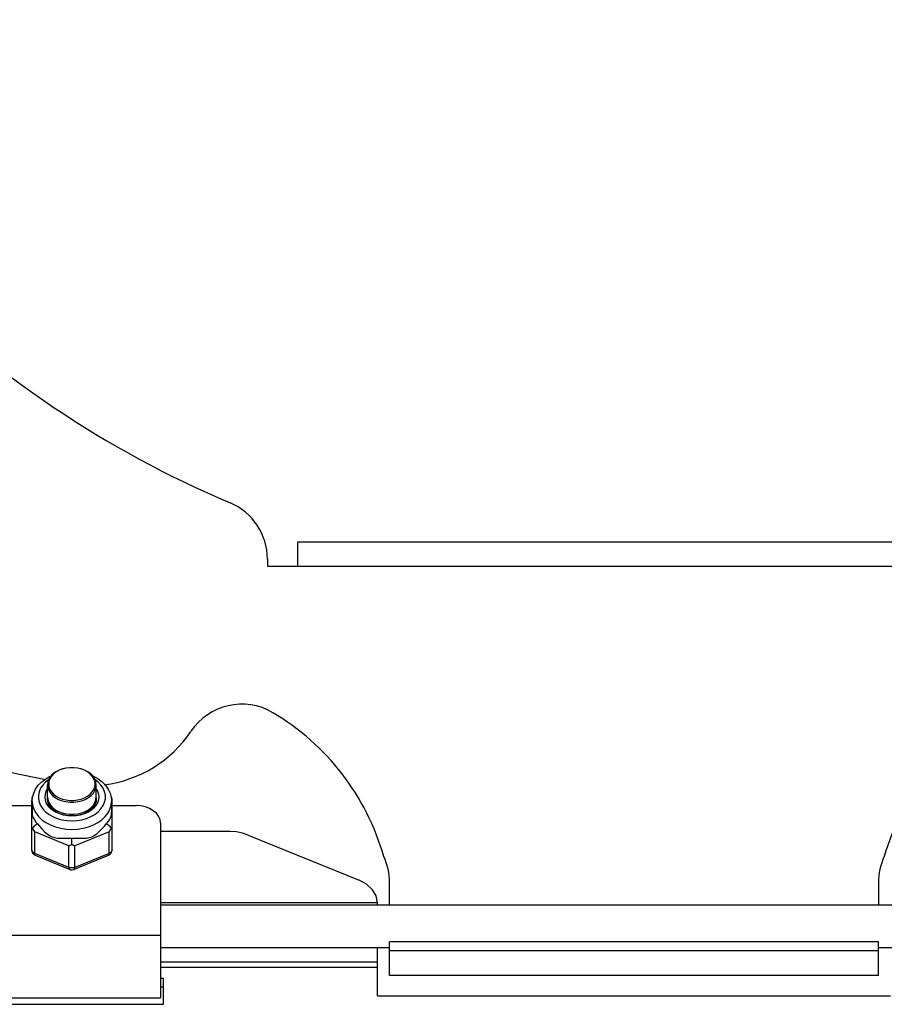
# Model space of a CAD drawing. Units: millimetres. Extents: x 24 to 1996, y 28 to 1404.
# Drawn here: x 1487 to 1557, y 879 to 960 of the extents above; entities that cross this region are included whole.
import ezdxf

# ---------------------------------------------------------------- set-up
doc = ezdxf.new("R2010")
doc.units = ezdxf.units.MM
for name, color, linetype in [('845-DGB-001SOLIDLINE', 7, 'Continuous'), ('845-DGB-003SOLIDLINE', 7, 'Continuous'), ('845-DGB-004SOLIDLINE', 7, 'Continuous'), ('LA3701-00-54SOLIDLINE', 7, 'Continuous'), ('M4SOLIDLINE', 7, 'Continuous')]:
    doc.layers.add(name, color=color, linetype=linetype)

msp = doc.modelspace()

# ---------------------------------------------------------------- linework, layer by layer
at = {"layer": '845-DGB-001SOLIDLINE', "color": 7}
for p, q in [((1509.391, 917.019), (1564.391, 917.019)), ((1509.391, 915.019), (1509.391, 917.019)), ((1506.891, 915.603), (1506.891, 915.019)), ((1506.891, 915.019), (1566.891, 915.019)), ((1516.891, 887.269), (1516.891, 889.113)), ((1556.891, 889.113), (1556.891, 887.269)), ((1575.641, 887.269), (1498.141, 887.269)), ((1556.891, 884.269), (1516.891, 884.269)), ((1516.891, 883.519), (1516.891, 884.269)), ((1556.891, 883.519), (1556.891, 884.269)), ((1516.891, 883.769), (1498.141, 883.769)), ((1556.891, 883.519), (1516.891, 883.519)), ((1516.891, 881.519), (1516.891, 883.519)), ((1575.641, 883.769), (1556.891, 883.769)), ((1556.891, 881.519), (1556.891, 883.519)), ((1556.891, 881.519), (1516.891, 881.519))]:
    msp.add_line(p, q, dxfattribs=at)
for centre, radius, start, end in [((1536.891, 998.519), 85, 202.88538, 247.11462), ((1501.891, 915.603), 5, 0, 67.11462), ((1536.891, 1142.885), 250, 251.98121, 258.89049), ((1504.791, 898.719), 5, 59.45254, 146.21907), ((1497.167, 885.801), 20, 15.82466, 59.45255), ((1576.614, 885.801), 20, 120.54744, 164.17534), ((1492.323, 907.059), 10, 276.99383, 326.21907), ((1511.891, 889.113), 5, 0, 25.35822), ((1561.891, 889.113), 5, 154.64178, 180)]:
    msp.add_arc(centre, radius, start, end, dxfattribs=at)
at = {"layer": '845-DGB-003SOLIDLINE', "color": 7}
for p, q in [((1503.828, 893.297), (1498.141, 893.297)), ((1504.349, 893.265), (1503.828, 893.297)), ((1504.854, 893.169), (1504.349, 893.265)), ((1505.328, 893.013), (1504.854, 893.169)), ((1505.328, 893.013), (1514.391, 889.313)), ((1515.012, 888.976), (1514.391, 889.313)), ((1515.489, 888.537), (1515.012, 888.976)), ((1515.788, 888.025), (1515.489, 888.537)), ((1515.894, 887.458), (1498.141, 887.458)), ((1515.894, 887.458), (1515.788, 888.025)), ((1515.891, 887.269), (1515.891, 887.479)), ((1515.891, 879.862), (1515.891, 883.769)), ((1515.891, 882.605), (1498.141, 882.605)), ((1515.891, 882.166), (1498.141, 882.166)), ((1498.391, 881.276), (1498.141, 881.276)), ((1498.391, 879.155), (1498.391, 881.276)), ((1498.391, 880.569), (1498.141, 880.569)), ((1515.891, 879.862), (1557.891, 879.862)), ((1483.391, 879.155), (1498.391, 879.155))]:
    msp.add_line(p, q, dxfattribs=at)
at = {"layer": '845-DGB-004SOLIDLINE', "color": 7}
for p, q in [((1485.641, 895.418), (1487.6, 895.418)), ((1494.181, 895.418), (1496.141, 895.418)), ((1496.531, 895.391), (1496.141, 895.418)), ((1496.906, 895.311), (1496.531, 895.391)), ((1497.252, 895.18), (1496.906, 895.311)), ((1497.555, 895.004), (1497.252, 895.18)), ((1497.804, 894.79), (1497.555, 895.004)), ((1497.988, 894.545), (1497.804, 894.79)), ((1498.102, 894.28), (1497.988, 894.545)), ((1498.141, 894.004), (1498.102, 894.28)), ((1498.141, 894.004), (1498.141, 879.691)), ((1483.641, 884.812), (1498.141, 884.812)), ((1483.641, 879.691), (1498.141, 879.691))]:
    msp.add_line(p, q, dxfattribs=at)
at = {"layer": 'LA3701-00-54SOLIDLINE', "color": 7}
for p, q in [((1489.408, 895.041), (1489.414, 895.086)), ((1489.414, 895.086), (1489.442, 895.157)), ((1489.591, 894.919), (1489.539, 895.084)), ((1489.596, 894.912), (1489.591, 894.919)), ((1492.001, 894.893), (1491.915, 894.774)), ((1491.975, 894.829), (1491.942, 894.786)), ((1492.043, 894.974), (1491.975, 894.829)), ((1492.032, 894.968), (1492.001, 894.893)), ((1492.323, 895.069), (1492.309, 895.134)), ((1492.323, 894.999), (1492.323, 895.069)), ((1492.377, 895.187), (1492.386, 895.148)), ((1492.386, 895.148), (1492.391, 895.065)), ((1492.391, 895.065), (1492.39, 895.055))]:
    msp.add_line(p, q, dxfattribs=at)
at = {"layer": 'M4SOLIDLINE', "color": 7}
for p, q in [((1488.748, 897.617), (1489.124, 897.829)), ((1489.22, 897.826), (1489.094, 897.622)), ((1489.124, 897.829), (1489.196, 897.858)), ((1489.312, 897.984), (1489.132, 897.789)), ((1489.391, 898.011), (1489.22, 897.826)), ((1489.536, 898.156), (1489.312, 897.984)), ((1489.604, 898.175), (1489.391, 898.011)), ((1489.797, 898.299), (1489.536, 898.156)), ((1489.851, 898.311), (1489.604, 898.175)), ((1490.087, 898.411), (1489.797, 898.299)), ((1490.127, 898.417), (1489.851, 898.311)), ((1490.4, 898.486), (1490.087, 898.411)), ((1490.424, 898.489), (1490.127, 898.417)), ((1490.725, 898.525), (1490.4, 898.486)), ((1490.734, 898.525), (1490.424, 898.489)), ((1491.056, 898.525), (1490.725, 898.525)), ((1491.357, 898.489), (1491.047, 898.525)), ((1491.382, 898.486), (1491.056, 898.525)), ((1491.654, 898.417), (1491.357, 898.489)), ((1491.694, 898.411), (1491.382, 898.486)), ((1491.93, 898.311), (1491.654, 898.417)), ((1491.985, 898.299), (1491.694, 898.411)), ((1492.177, 898.175), (1491.93, 898.311)), ((1492.245, 898.156), (1491.985, 898.299)), ((1492.39, 898.011), (1492.177, 898.175)), ((1492.469, 897.984), (1492.245, 898.156)), ((1492.562, 897.826), (1492.39, 898.011)), ((1492.65, 897.789), (1492.469, 897.984)), ((1492.688, 897.622), (1492.562, 897.826)), ((1492.585, 897.858), (1492.662, 897.826)), ((1492.662, 897.826), (1493.037, 897.615)), ((1487.921, 896.773), (1488.14, 897.082)), ((1488.14, 897.082), (1488.418, 897.366)), ((1488.509, 897.098), (1488.331, 896.836)), ((1488.418, 897.366), (1488.748, 897.617)), ((1488.741, 897.338), (1488.509, 897.098)), ((1488.979, 897.52), (1488.741, 897.338)), ((1488.918, 897.348), (1488.891, 897.116)), ((1488.891, 897.116), (1488.918, 896.883)), ((1488.891, 896.126), (1488.891, 897.116)), ((1488.891, 896.126), (1488.891, 897.116)), ((1488.999, 897.575), (1488.918, 897.348)), ((1489.016, 897.407), (1488.991, 897.186)), ((1488.991, 897.186), (1489.016, 896.965)), ((1489.132, 897.789), (1488.999, 897.575)), ((1489.094, 897.622), (1489.016, 897.407)), ((1492.782, 897.575), (1492.65, 897.789)), ((1492.765, 897.407), (1492.688, 897.622)), ((1492.791, 897.186), (1492.765, 897.407)), ((1492.765, 896.965), (1492.791, 897.186)), ((1492.863, 897.348), (1492.782, 897.575)), ((1493.041, 897.338), (1492.802, 897.52)), ((1492.891, 897.116), (1492.863, 897.348)), ((1492.863, 896.883), (1492.891, 897.116)), ((1492.891, 896.126), (1492.891, 897.116)), ((1492.891, 896.126), (1492.891, 897.116)), ((1493.037, 897.615), (1493.366, 897.364)), ((1493.272, 897.098), (1493.041, 897.338)), ((1493.45, 896.836), (1493.272, 897.098)), ((1493.366, 897.364), (1493.642, 897.082)), ((1493.642, 897.082), (1493.86, 896.774)), ((1487.667, 896.204), (1487.704, 896.227)), ((1487.672, 896.112), (1487.765, 896.448)), ((1487.765, 896.448), (1487.921, 896.773)), ((1488.21, 896.558), (1488.148, 896.271)), ((1488.148, 896.271), (1488.148, 895.98)), ((1488.331, 896.836), (1488.21, 896.558)), ((1488.691, 896.126), (1488.718, 896.369)), ((1488.718, 896.369), (1488.798, 896.606)), ((1488.798, 896.606), (1488.891, 896.764)), ((1488.918, 896.883), (1488.999, 896.656)), ((1488.999, 896.656), (1489.132, 896.442)), ((1489.016, 896.965), (1489.094, 896.75)), ((1489.094, 896.75), (1489.22, 896.547)), ((1489.132, 896.442), (1489.312, 896.247)), ((1489.22, 896.547), (1489.391, 896.361)), ((1489.312, 896.247), (1489.536, 896.075)), ((1489.391, 896.361), (1489.604, 896.198)), ((1492.177, 896.198), (1492.39, 896.361)), ((1492.245, 896.075), (1492.469, 896.247)), ((1492.39, 896.361), (1492.562, 896.547)), ((1492.469, 896.247), (1492.65, 896.442)), ((1492.562, 896.547), (1492.688, 896.75)), ((1492.65, 896.442), (1492.782, 896.656)), ((1492.688, 896.75), (1492.765, 896.965)), ((1492.782, 896.656), (1492.863, 896.883)), ((1492.891, 896.764), (1492.983, 896.606)), ((1492.983, 896.606), (1493.063, 896.369)), ((1493.063, 896.369), (1493.091, 896.126)), ((1493.572, 896.558), (1493.45, 896.836)), ((1493.633, 896.271), (1493.572, 896.558)), ((1493.633, 895.98), (1493.633, 896.271)), ((1493.86, 896.774), (1494.016, 896.449)), ((1494.016, 896.449), (1494.109, 896.113)), ((1494.114, 896.204), (1494.078, 896.227)), ((1487.604, 895.941), (1487.6, 895.851)), ((1487.6, 891.804), (1487.6, 895.851)), ((1487.616, 896.031), (1487.604, 895.941)), ((1487.637, 896.119), (1487.616, 896.031)), ((1487.667, 896.204), (1487.637, 896.119)), ((1487.641, 895.772), (1487.672, 896.112)), ((1487.641, 895.772), (1487.674, 895.445)), ((1487.641, 895.772), (1487.641, 894.851)), ((1487.674, 895.445), (1487.772, 895.125)), ((1488.148, 895.98), (1488.21, 895.693)), ((1488.21, 895.693), (1488.331, 895.415)), ((1488.331, 895.415), (1488.509, 895.153)), ((1488.718, 895.882), (1488.691, 896.126)), ((1488.798, 895.645), (1488.718, 895.882)), ((1488.93, 895.419), (1488.798, 895.645)), ((1488.891, 896.126), (1488.918, 895.893)), ((1488.891, 895.984), (1488.899, 896.057)), ((1488.915, 895.763), (1488.891, 895.984)), ((1488.988, 895.547), (1488.915, 895.763)), ((1488.918, 895.893), (1488.999, 895.666)), ((1489.111, 895.211), (1488.93, 895.419)), ((1489.109, 895.342), (1488.988, 895.547)), ((1488.999, 895.666), (1489.132, 895.452)), ((1489.132, 895.452), (1489.312, 895.257)), ((1489.536, 896.075), (1489.797, 895.932)), ((1489.604, 896.198), (1489.851, 896.061)), ((1489.797, 895.932), (1490.087, 895.82)), ((1489.851, 896.061), (1490.127, 895.956)), ((1490.087, 895.82), (1490.4, 895.745)), ((1490.127, 895.956), (1490.424, 895.884)), ((1490.4, 895.745), (1490.725, 895.706)), ((1490.424, 895.884), (1490.734, 895.847)), ((1490.725, 895.706), (1491.056, 895.706)), ((1490.734, 895.847), (1491.047, 895.847)), ((1491.047, 895.847), (1491.357, 895.884)), ((1491.056, 895.706), (1491.382, 895.745)), ((1491.357, 895.884), (1491.654, 895.956)), ((1491.382, 895.745), (1491.694, 895.82)), ((1491.654, 895.956), (1491.93, 896.061)), ((1491.694, 895.82), (1491.985, 895.932)), ((1491.93, 896.061), (1492.177, 896.198)), ((1491.985, 895.932), (1492.245, 896.075)), ((1492.469, 895.257), (1492.65, 895.452)), ((1492.65, 895.452), (1492.782, 895.666)), ((1492.851, 895.419), (1492.67, 895.211)), ((1492.793, 895.547), (1492.673, 895.342)), ((1492.782, 895.666), (1492.863, 895.893)), ((1492.866, 895.763), (1492.793, 895.547)), ((1492.983, 895.645), (1492.851, 895.419)), ((1492.863, 895.893), (1492.891, 896.126)), ((1492.891, 895.984), (1492.866, 895.763)), ((1492.883, 896.057), (1492.891, 895.984)), ((1493.063, 895.882), (1492.983, 895.645)), ((1493.091, 896.126), (1493.063, 895.882)), ((1493.272, 895.153), (1493.45, 895.415)), ((1493.45, 895.415), (1493.572, 895.693)), ((1493.572, 895.693), (1493.633, 895.98)), ((1494.009, 895.125), (1494.107, 895.445)), ((1494.107, 895.445), (1494.141, 895.772)), ((1494.109, 896.113), (1494.141, 895.772)), ((1494.144, 896.119), (1494.114, 896.204)), ((1494.141, 895.772), (1494.141, 894.851)), ((1494.165, 896.031), (1494.144, 896.119)), ((1494.177, 895.941), (1494.165, 896.031)), ((1494.181, 895.851), (1494.177, 895.941)), ((1494.181, 891.804), (1494.181, 895.851)), ((1487.641, 894.851), (1487.649, 894.7)), ((1487.649, 894.7), (1487.678, 894.555)), ((1487.772, 895.125), (1487.934, 894.817)), ((1487.934, 894.817), (1488.157, 894.53)), ((1488.509, 895.153), (1488.741, 894.913)), ((1488.741, 894.913), (1489.02, 894.7)), ((1489.02, 894.7), (1489.342, 894.519)), ((1489.273, 895.153), (1489.109, 895.342)), ((1489.335, 895.026), (1489.111, 895.211)), ((1489.476, 894.984), (1489.273, 895.153)), ((1489.312, 895.257), (1489.536, 895.085)), ((1489.597, 894.867), (1489.335, 895.026)), ((1489.715, 894.84), (1489.476, 894.984)), ((1489.536, 895.085), (1489.797, 894.942)), ((1489.892, 894.739), (1489.597, 894.867)), ((1489.983, 894.724), (1489.715, 894.84)), ((1489.797, 894.942), (1490.087, 894.83)), ((1490.211, 894.646), (1489.892, 894.739)), ((1490.273, 894.639), (1489.983, 894.724)), ((1490.087, 894.83), (1490.4, 894.755)), ((1490.546, 894.589), (1490.211, 894.646)), ((1490.578, 894.587), (1490.273, 894.639)), ((1490.4, 894.755), (1490.725, 894.716)), ((1490.725, 894.716), (1491.056, 894.716)), ((1491.056, 894.716), (1491.382, 894.755)), ((1491.509, 894.639), (1491.203, 894.587)), ((1491.57, 894.646), (1491.235, 894.589)), ((1491.382, 894.755), (1491.694, 894.83)), ((1491.799, 894.724), (1491.509, 894.639)), ((1491.889, 894.739), (1491.57, 894.646)), ((1491.694, 894.83), (1491.984, 894.942)), ((1492.066, 894.84), (1491.799, 894.724)), ((1492.184, 894.867), (1491.889, 894.739)), ((1491.984, 894.942), (1492.245, 895.085)), ((1492.305, 894.984), (1492.066, 894.84)), ((1492.446, 895.026), (1492.184, 894.867)), ((1492.245, 895.085), (1492.469, 895.257)), ((1492.509, 895.153), (1492.305, 894.984)), ((1492.44, 894.519), (1492.761, 894.7)), ((1492.67, 895.211), (1492.446, 895.026)), ((1492.673, 895.342), (1492.509, 895.153)), ((1492.761, 894.7), (1493.041, 894.913)), ((1493.041, 894.913), (1493.272, 895.153)), ((1493.625, 894.53), (1493.847, 894.817)), ((1493.847, 894.817), (1494.009, 895.125)), ((1494.104, 894.556), (1494.132, 894.7)), ((1494.132, 894.7), (1494.141, 894.851)), ((1487.678, 894.555), (1487.733, 894.408)), ((1487.733, 894.408), (1487.824, 894.245)), ((1487.824, 894.245), (1487.944, 894.077)), ((1487.912, 893.823), (1487.834, 893.763)), ((1487.995, 893.875), (1487.912, 893.823)), ((1487.944, 894.077), (1488.076, 893.915)), ((1488.076, 893.915), (1487.995, 893.875)), ((1488.076, 893.915), (1488.231, 893.726)), ((1488.157, 894.53), (1488.434, 894.267)), ((1488.434, 894.267), (1488.762, 894.035)), ((1488.762, 894.035), (1489.133, 893.839)), ((1489.133, 893.839), (1489.54, 893.682)), ((1489.342, 894.519), (1489.698, 894.373)), ((1489.698, 894.373), (1490.08, 894.267)), ((1490.08, 894.267), (1490.481, 894.203)), ((1490.481, 894.203), (1490.891, 894.181)), ((1490.891, 894.57), (1490.546, 894.589)), ((1491.235, 894.589), (1490.891, 894.57)), ((1490.891, 894.181), (1491.3, 894.203)), ((1491.3, 894.203), (1491.701, 894.267)), ((1491.701, 894.267), (1492.084, 894.373)), ((1492.084, 894.373), (1492.44, 894.519)), ((1492.241, 893.682), (1492.648, 893.839)), ((1492.648, 893.839), (1493.019, 894.035)), ((1493.019, 894.035), (1493.347, 894.267)), ((1493.347, 894.267), (1493.625, 894.53)), ((1493.55, 893.726), (1493.705, 893.915)), ((1493.705, 893.915), (1493.837, 894.077)), ((1493.786, 893.875), (1493.705, 893.915)), ((1493.869, 893.823), (1493.786, 893.875)), ((1493.837, 894.077), (1493.957, 894.244)), ((1493.947, 893.763), (1493.869, 893.823)), ((1493.957, 894.244), (1494.048, 894.408)), ((1494.048, 894.408), (1494.104, 894.556)), ((1487.6, 893.572), (1487.667, 893.572)), ((1487.713, 893.638), (1487.667, 893.572)), ((1487.667, 893.572), (1487.704, 893.49)), ((1487.704, 893.49), (1487.748, 893.411)), ((1487.768, 893.701), (1487.713, 893.638)), ((1487.748, 893.411), (1487.797, 893.336)), ((1487.834, 893.763), (1487.768, 893.701)), ((1487.797, 893.336), (1487.85, 893.266)), ((1490.641, 892.126), (1487.85, 893.266)), ((1487.85, 891.498), (1487.85, 893.266)), ((1488.231, 893.726), (1488.429, 893.505)), ((1488.429, 893.505), (1488.65, 893.286)), ((1488.65, 893.286), (1488.864, 893.103)), ((1488.864, 893.103), (1489.071, 892.96)), ((1489.54, 893.682), (1489.975, 893.567)), ((1489.975, 893.567), (1490.428, 893.497)), ((1490.428, 893.497), (1490.891, 893.474)), ((1490.891, 893.474), (1491.353, 893.497)), ((1493.931, 893.266), (1491.141, 892.126)), ((1491.353, 893.497), (1491.806, 893.567)), ((1491.806, 893.567), (1492.241, 893.682)), ((1492.713, 892.961), (1492.92, 893.105)), ((1492.92, 893.105), (1493.133, 893.288)), ((1493.133, 893.288), (1493.353, 893.505)), ((1493.353, 893.505), (1493.55, 893.726)), ((1493.931, 893.266), (1493.985, 893.336)), ((1493.931, 891.498), (1493.931, 893.266)), ((1494.013, 893.701), (1493.947, 893.763)), ((1493.985, 893.336), (1494.033, 893.411)), ((1494.068, 893.638), (1494.013, 893.701)), ((1494.033, 893.411), (1494.077, 893.49)), ((1494.114, 893.572), (1494.068, 893.638)), ((1494.077, 893.49), (1494.114, 893.572)), ((1494.114, 893.572), (1494.181, 893.572)), ((1489.071, 892.96), (1489.267, 892.861)), ((1489.267, 892.861), (1489.471, 892.797)), ((1489.471, 892.797), (1489.706, 892.761)), ((1489.706, 892.761), (1489.974, 892.746)), ((1489.974, 892.746), (1490.284, 892.748)), ((1490.284, 892.748), (1490.602, 892.758)), ((1490.602, 892.758), (1490.891, 892.766)), ((1490.759, 892.182), (1490.824, 892.216)), ((1490.824, 892.216), (1490.891, 892.256)), ((1490.891, 892.766), (1491.179, 892.758)), ((1490.891, 892.256), (1490.891, 892.766)), ((1490.891, 892.256), (1490.957, 892.216)), ((1490.957, 892.216), (1491.022, 892.182)), ((1491.179, 892.758), (1491.498, 892.748)), ((1491.498, 892.748), (1491.81, 892.746)), ((1491.81, 892.746), (1492.079, 892.761)), ((1492.079, 892.761), (1492.314, 892.798)), ((1492.314, 892.798), (1492.517, 892.862)), ((1492.517, 892.862), (1492.713, 892.961)), ((1487.611, 891.731), (1487.6, 891.804)), ((1487.6, 891.804), (1487.612, 891.695)), ((1487.643, 891.661), (1487.611, 891.731)), ((1487.612, 891.695), (1487.648, 891.59)), ((1487.695, 891.597), (1487.643, 891.661)), ((1487.648, 891.59), (1487.706, 891.496)), ((1487.765, 891.542), (1487.695, 891.597)), ((1487.706, 891.496), (1487.786, 891.415)), ((1487.85, 891.498), (1487.765, 891.542)), ((1487.786, 891.415), (1487.885, 891.353)), ((1490.641, 890.359), (1487.85, 891.498)), ((1487.856, 891.427), (1487.85, 891.498)), ((1487.874, 891.375), (1487.856, 891.427)), ((1490.641, 892.126), (1490.698, 892.151)), ((1490.641, 890.359), (1490.641, 892.126)), ((1490.698, 892.151), (1490.759, 892.182)), ((1491.022, 892.182), (1491.083, 892.151)), ((1491.083, 892.151), (1491.141, 892.126)), ((1491.141, 890.359), (1491.141, 892.126)), ((1493.931, 891.498), (1491.141, 890.359)), ((1493.87, 891.341), (1493.973, 891.398)), ((1493.925, 891.427), (1493.907, 891.375)), ((1493.931, 891.498), (1493.925, 891.427)), ((1494.016, 891.541), (1493.931, 891.498)), ((1493.973, 891.398), (1494.06, 891.478)), ((1494.086, 891.596), (1494.016, 891.541)), ((1494.06, 891.478), (1494.127, 891.576)), ((1494.138, 891.66), (1494.086, 891.596)), ((1494.127, 891.576), (1494.168, 891.687)), ((1494.171, 891.731), (1494.138, 891.66)), ((1494.168, 891.687), (1494.181, 891.804)), ((1494.181, 891.804), (1494.171, 891.731)), ((1487.904, 891.344), (1487.874, 891.375)), ((1487.885, 891.353), (1487.911, 891.341)), ((1487.911, 891.341), (1487.904, 891.344)), ((1490.702, 890.202), (1487.911, 891.341)), ((1493.87, 891.341), (1491.08, 890.202)), ((1493.877, 891.344), (1493.87, 891.341)), ((1493.907, 891.375), (1493.877, 891.344)), ((1490.641, 890.359), (1490.647, 890.288)), ((1490.736, 890.329), (1490.641, 890.359)), ((1490.647, 890.288), (1490.665, 890.236)), ((1490.665, 890.236), (1490.695, 890.205)), ((1490.695, 890.205), (1490.702, 890.202)), ((1490.702, 890.202), (1490.799, 890.173)), ((1490.838, 890.313), (1490.736, 890.329)), ((1490.799, 890.173), (1490.9, 890.165)), ((1490.943, 890.313), (1490.838, 890.313)), ((1490.9, 890.165), (1491.002, 890.177)), ((1491.045, 890.329), (1490.943, 890.313)), ((1491.002, 890.177), (1491.08, 890.202)), ((1491.141, 890.359), (1491.045, 890.329)), ((1491.08, 890.202), (1491.086, 890.205)), ((1491.086, 890.205), (1491.116, 890.236)), ((1491.116, 890.236), (1491.134, 890.288)), ((1491.134, 890.288), (1491.141, 890.359))]:
    msp.add_line(p, q, dxfattribs=at)

doc.saveas('drawing.dxf')
